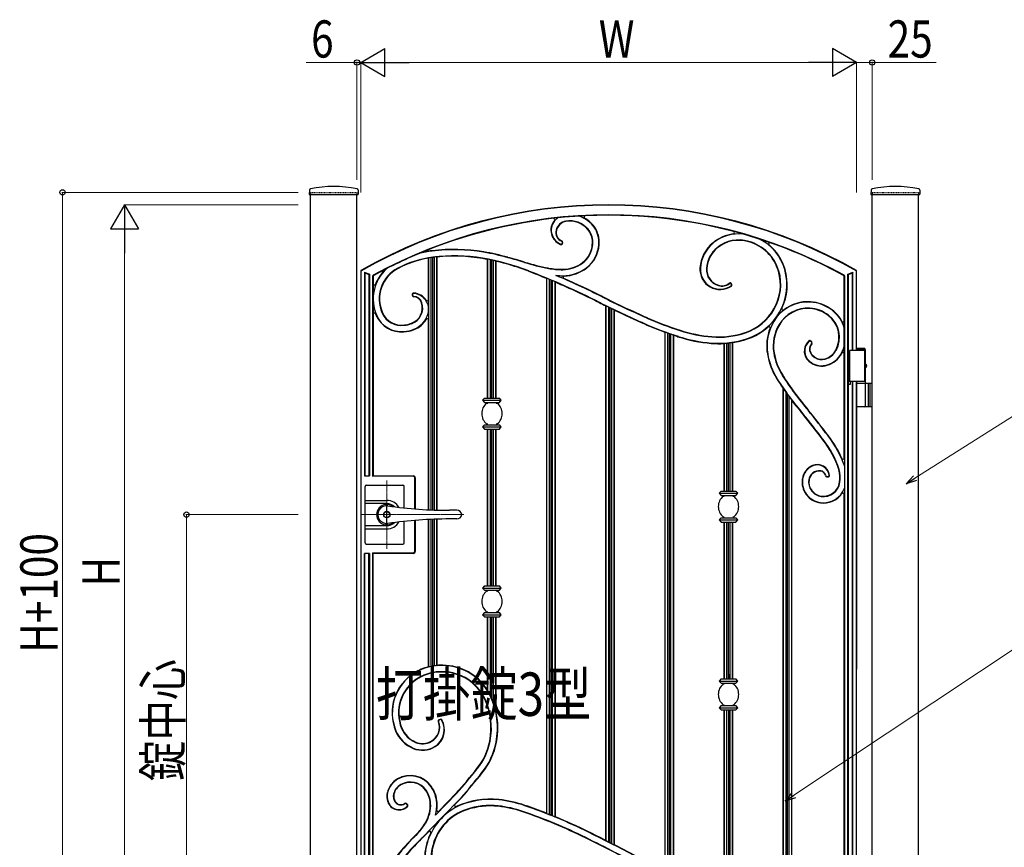
# Model space of a CAD drawing. Units: millimetres. Extents: x 0 to 8410, y 0 to 5940.
# Drawn here: x 3262 to 4851, y 3186 to 4521 of the extents above; entities that cross this region are included whole.
import ezdxf

# ---------------------------------------------------------------- set-up
doc = ezdxf.new("R2010")
doc.units = ezdxf.units.MM
doc.linetypes.add('YCENTER_1', pattern=[13, 10, -1, 1, -1])
doc.linetypes.add('YDOT_1', pattern=[2, 1, -1])
for name, color, linetype, lineweight in [('USER1', 3, 'Continuous', 13), ('YKK_12', 2, 'Continuous', 13), ('YKK_13', 4, 'Continuous', 30), ('YKK_A1', 4, 'Continuous', 30), ('YKK_D', 6, 'Continuous', 13)]:
    doc.layers.add(name, color=color, linetype=linetype, lineweight=lineweight)
doc.styles.add('text-b', font='extslim2.shx', dxfattribs={"width": 0.8, "bigfont": 'extfont2.shx'})

msp = doc.modelspace()

# ---------------------------------------------------------------- linework, layer by layer
at = {"layer": 'YKK_12', "linetype": 'YCENTER_1', "ltscale": 0.5}
for p, q in [((3854.5, 3777.3), (3854.5, 3667.3)), ((3812.5, 3722.3), (3978.8, 3722.3))]:
    msp.add_line(p, q, dxfattribs=at)
at = {"layer": 'YKK_13', "linetype": 'YCENTER_1', "ltscale": 0.5}
msp.add_line((3854.5, 3706.3), (3854.5, 3738.3), dxfattribs=at)
at = {"layer": 'YKK_A1'}
for p, q in [((3729.8, 4246), (3729.4, 4239.4)), ((3808.3, 4246), (3808.6, 4239.4)), ((4635.8, 4246), (4635.4, 4239.4)), ((4714.3, 4246), (4714.6, 4239.4)), ((3729.9, 4238.8), (3808.1, 4238.8)), ((3731.5, 2942.3), (3731.5, 4238.8)), ((3806.5, 2942.3), (3806.5, 4238.8)), ((4635.9, 4238.8), (4714.1, 4238.8)), ((4637.5, 2942.3), (4637.5, 4238.8)), ((4712.5, 2942.3), (4712.5, 4238.8)), ((4137.6, 4160.2), (4137.8, 4161.1)), ((4138.2, 4160.1), (4138.4, 4161)), ((3921.8, 4069.4), (3921.8, 4136.1)), ((3922.2, 4052.3), (3922.2, 4136.6)), ((3926.3, 3730), (3926.3, 4137.3)), ((3928.8, 3729.9), (3928.8, 4137.4)), ((3931.3, 3729.8), (3931.3, 4137.9)), ((3935.3, 4138.4), (3935.8, 4138)), ((3935.3, 3729.6), (3935.3, 4138.4)), ((3935.8, 3729.6), (3935.8, 4138)), ((4017.2, 4133.9), (4017.6, 4134.3)), ((4017.2, 3910.3), (4017.2, 4133.9)), ((4017.6, 3910.3), (4017.6, 4134.3)), ((4021.7, 3910.3), (4021.7, 4133.5)), ((4024.2, 3910.3), (4024.2, 4132.7)), ((4026.7, 3910.3), (4026.7, 4132.4)), ((4030.7, 4131.5), (4031.2, 4130.9)), ((4030.7, 3910.3), (4030.7, 4131.5)), ((4031.2, 3910.3), (4031.2, 4130.9)), ((3812.5, 4115.6), (3812.5, 3022.3)), ((4612.5, 3987.3), (4612.5, 4115.6)), ((3818.5, 4113.4), (3818.5, 3784.8)), ((3818.5, 4113.4), (3826.5, 4110.1)), ((3818.5, 4113.4), (3819.2, 4112.3)), ((3819.2, 4112.3), (3819.2, 3784.8)), ((3819.2, 4112.3), (3825.8, 4109.5)), ((3826.5, 4110.1), (3825.8, 4109.5)), ((3825.8, 4109.5), (3825.8, 3784.8)), ((3826.5, 4110.1), (3826.5, 3784.8)), ((3831.8, 4106.9), (3831.8, 3784.1)), ((3832.5, 4106.5), (3832.5, 4045.6)), ((4112.6, 4103.1), (4113, 4103.4)), ((4112.6, 3240.3), (4112.6, 4103.1)), ((4113, 3239.7), (4113, 4103.4)), ((4117.1, 3238.1), (4117.1, 4101.7)), ((4119.6, 3237.3), (4119.6, 4100.4)), ((4122.1, 3236.1), (4122.1, 4099.6)), ((4126.1, 4097.9), (4126.6, 4097.2)), ((4126.1, 3234.4), (4126.1, 4097.9)), ((4592.5, 3982), (4592.5, 4106.5)), ((4593.3, 3038.6), (4593.3, 4106.9)), ((4598.5, 4110.1), (4606.5, 4113.4)), ((4598.5, 3023.1), (4598.5, 4110.1)), ((4598.5, 4110.1), (4599.2, 4109.5)), ((4599.2, 4109.5), (4605.8, 4112.3)), ((4599.2, 3022.3), (4599.2, 4109.5)), ((4606.5, 4113.4), (4605.8, 4112.3)), ((4605.8, 3987.3), (4605.8, 4112.3)), ((4606.5, 3987.3), (4606.5, 4113.4)), ((4126.6, 3234.7), (4126.6, 4097.2)), ((4410.3, 4094.3), (4409.7, 4094.9)), ((4410.7, 4094.7), (4410.2, 4095.3)), ((3895.5, 4077.1), (3895.6, 4076.2)), ((3896.1, 4077.1), (3896.2, 4076.3)), ((3922.2, 3730.1), (3922.2, 4052.3)), ((4208, 4059), (4208.4, 4059.3)), ((4208, 3196.6), (4208, 4059)), ((4208.4, 3195.9), (4208.4, 4059.3)), ((4212.5, 3193.8), (4212.5, 4057.3)), ((4215, 3192.8), (4215, 4055.8)), ((4217.5, 3191.3), (4217.5, 4054.8)), ((4221.5, 4052.9), (4222, 4052.2)), ((4221.5, 3189.2), (4221.5, 4052.9)), ((4222, 3189.4), (4222, 4052.2)), ((3832.5, 4045.6), (3832.5, 3784.8)), ((3921.8, 3730.2), (3921.8, 4036.4)), ((4303.4, 4016.6), (4303.8, 4016.9)), ((4303.4, 3146), (4303.4, 4016.6)), ((4303.8, 3145.3), (4303.8, 4016.9)), ((4307.9, 3143), (4307.9, 4015.5)), ((4310.4, 3141.9), (4310.4, 4014.4)), ((4312.9, 3140.2), (4312.9, 4013.7)), ((4316.9, 4012.3), (4317.4, 4011.7)), ((4316.9, 3138), (4316.9, 4012.3)), ((4317.4, 3138.2), (4317.4, 4011.7)), ((4398.8, 3760.3), (4398.8, 3998.4)), ((4399.2, 3760.3), (4399.2, 3998.9)), ((4403.3, 3760.3), (4403.3, 3999.2)), ((4405.8, 3760.3), (4405.8, 3999.2)), ((4408.3, 3760.3), (4408.3, 3999.8)), ((4412.3, 4000.3), (4412.8, 4000)), ((4412.3, 3760.3), (4412.3, 4000.3)), ((4412.8, 3760.3), (4412.8, 4000)), ((4539.7, 4000.5), (4538.6, 4001.9)), ((4540.1, 4000.9), (4539, 4002.3)), ((4627, 3987.3), (4601, 3987.3)), ((4601, 3987.3), (4601, 3937.3)), ((4625.9, 3990.3), (4612.5, 3990.3)), ((4627, 3988.3), (4612.5, 3988.3)), ((4625, 3987.3), (4625, 3937.3)), ((4627, 3988.3), (4625.9, 3990.3)), ((4627, 3965.3), (4627, 3988.3)), ((4592.5, 3813.6), (4592.5, 3982)), ((4626.1, 3962.7), (4626.7, 3962.7)), ((4626.1, 3961.9), (4626.7, 3961.9)), ((4627, 3934.3), (4627, 3959.4)), ((4627.1, 3964.4), (4627.7, 3964.4)), ((4627.1, 3960.2), (4627.7, 3960.2)), ((4494.2, 3055.8), (4494.2, 3925.6)), ((4494.2, 3925.6), (4494.6, 3925)), ((4494.6, 3055.7), (4494.6, 3925)), ((4494.6, 3925), (4498.7, 3919.4)), ((4602.2, 3937.3), (4599.2, 3937.3)), ((4602.2, 3932.3), (4599.2, 3932.3)), ((4627, 3937.3), (4601, 3937.3)), ((4602.2, 3937.3), (4602.2, 3932.3)), ((4605.8, 3147.3), (4605.8, 3937.3)), ((4606.5, 3147.3), (4606.5, 3937.3)), ((4612.5, 3937.3), (4612.5, 3473.1)), ((4612.5, 3147.3), (4612.5, 3937.3)), ((4612.5, 3934.3), (4637.5, 3934.3)), ((4627, 3897.8), (4627, 3932.8)), ((4631, 3934.3), (4631, 3896.3)), ((4633.5, 3934.3), (4633.5, 3896.3)), ((4012.2, 3910.3), (4009.2, 3906.8)), ((4012.2, 3910.3), (4036.2, 3910.3)), ((4039.2, 3906.8), (4036.2, 3910.3)), ((4498.7, 3054.6), (4498.7, 3919.4)), ((4498.7, 3919.4), (4501.2, 3916)), ((4501.2, 3054), (4501.2, 3916)), ((4501.2, 3916), (4503.7, 3912.5)), ((4503.7, 3053.5), (4503.7, 3912.5)), ((4503.7, 3912.5), (4507.7, 3906.9)), ((4009.2, 3906.8), (4039.2, 3906.8)), ((4009.2, 3906.8), (4012.2, 3903.3)), ((4012.2, 3903.3), (4036.2, 3903.3)), ((4015.6, 3903.3), (4015.6, 3902.1)), ((4015.6, 3902.1), (4017.4, 3902.1)), ((4031, 3902.1), (4032.8, 3902.1)), ((4032.8, 3902.1), (4032.8, 3903.3)), ((4036.2, 3903.3), (4039.2, 3906.8)), ((4507.7, 3052.7), (4507.7, 3906.9)), ((4507.7, 3906.9), (4508.2, 3906.3)), ((4508.2, 3052.6), (4508.2, 3906.3)), ((4637.5, 3896.3), (4612.5, 3896.3)), ((4012.2, 3867.3), (4009.2, 3863.8)), ((4009.2, 3863.8), (4039.2, 3863.8)), ((4009.2, 3863.8), (4012.2, 3860.3)), ((4012.2, 3867.3), (4036.2, 3867.3)), ((4012.2, 3860.3), (4036.2, 3860.3)), ((4015.6, 3868.6), (4015.6, 3867.3)), ((4015.6, 3868.6), (4017.4, 3868.6)), ((4017.2, 3607.3), (4017.2, 3860.3)), ((4017.6, 3607.3), (4017.6, 3860.3)), ((4021.7, 3607.3), (4021.7, 3860.3)), ((4024.2, 3607.3), (4024.2, 3860.3)), ((4026.7, 3607.3), (4026.7, 3860.3)), ((4030.7, 3607.3), (4030.7, 3860.3)), ((4031, 3868.6), (4032.8, 3868.6)), ((4031.2, 3607.3), (4031.2, 3860.3)), ((4032.8, 3867.3), (4032.8, 3868.6)), ((4039.2, 3863.8), (4036.2, 3867.3)), ((4036.2, 3860.3), (4039.2, 3863.8)), ((4593.1, 3800), (4593.1, 3765.2)), ((3818.5, 3784.8), (3826.5, 3784.8)), ((3831.8, 3784.1), (3832.5, 3784.8)), ((3896.8, 3784.1), (3831.8, 3784.1)), ((3832.5, 3784.8), (3897.5, 3784.8)), ((3899.8, 3731.6), (3899.8, 3781.1)), ((3900.5, 3781.8), (3900.5, 3731.5)), ((4564.4, 3783.7), (4566, 3783.6)), ((4564.4, 3783.1), (4566, 3783.1)), ((4393.8, 3760.3), (4390.8, 3756.8)), ((4390.8, 3756.8), (4420.8, 3756.8)), ((4390.8, 3756.8), (4393.8, 3753.3)), ((4393.8, 3760.3), (4417.8, 3760.3)), ((4393.8, 3753.3), (4417.8, 3753.3)), ((4397.2, 3753.3), (4397.2, 3752.1)), ((4397.2, 3752.1), (4399, 3752.1)), ((4412.6, 3752.1), (4414.4, 3752.1)), ((4414.4, 3752.1), (4414.4, 3753.3)), ((4420.8, 3756.8), (4417.8, 3760.3)), ((4417.8, 3753.3), (4420.8, 3756.8)), ((4592.5, 3114.7), (4592.5, 3755)), ((4393.8, 3717.3), (4390.8, 3713.8)), ((4393.8, 3717.3), (4417.8, 3717.3)), ((4397.2, 3718.6), (4397.2, 3717.3)), ((4397.2, 3718.6), (4399, 3718.6)), ((4412.6, 3718.6), (4414.4, 3718.6)), ((4414.4, 3717.3), (4414.4, 3718.6)), ((4420.8, 3713.8), (4417.8, 3717.3)), ((3899.8, 3663.6), (3899.8, 3713.1)), ((3900.5, 3713.1), (3900.5, 3662.8)), ((3921.8, 3476.6), (3921.8, 3714.5)), ((3922.2, 3476.4), (3922.2, 3714.5)), ((3926.3, 3477.4), (3926.3, 3714.7)), ((3928.8, 3478.1), (3928.8, 3714.8)), ((3931.3, 3478.2), (3931.3, 3714.9)), ((3935.3, 3478.7), (3935.3, 3715)), ((3935.8, 3479), (3935.8, 3715)), ((4390.8, 3713.8), (4420.8, 3713.8)), ((4390.8, 3713.8), (4393.8, 3710.3)), ((4393.8, 3710.3), (4417.8, 3710.3)), ((4398.8, 3457.3), (4398.8, 3710.3)), ((4399.2, 3457.3), (4399.2, 3710.3)), ((4403.3, 3457.3), (4403.3, 3710.3)), ((4405.8, 3457.3), (4405.8, 3710.3)), ((4408.3, 3457.3), (4408.3, 3710.3)), ((4412.3, 3457.3), (4412.3, 3710.3)), ((4412.8, 3457.3), (4412.8, 3710.3)), ((4417.8, 3710.3), (4420.8, 3713.8)), ((3826.5, 3659.8), (3818.5, 3659.8)), ((3818.5, 3023.1), (3818.5, 3659.8)), ((3819.2, 3022.3), (3819.2, 3659.8)), ((3825.8, 3022.3), (3825.8, 3659.8)), ((3826.5, 3659.8), (3826.5, 3023.1)), ((3831.8, 3660.6), (3831.8, 3038.6)), ((3831.8, 3660.6), (3896.8, 3660.6)), ((3832.5, 3659.8), (3831.8, 3660.6)), ((3897.5, 3659.8), (3832.5, 3659.8)), ((3832.5, 3073.3), (3832.5, 3659.8)), ((4012.2, 3607.3), (4009.2, 3603.8)), ((4012.2, 3607.3), (4036.2, 3607.3)), ((4039.2, 3603.8), (4036.2, 3607.3)), ((4009.2, 3603.8), (4039.2, 3603.8)), ((4009.2, 3603.8), (4012.2, 3600.3)), ((4012.2, 3600.3), (4036.2, 3600.3)), ((4015.6, 3600.3), (4015.6, 3599.1)), ((4015.6, 3599.1), (4017.4, 3599.1)), ((4031, 3599.1), (4032.8, 3599.1)), ((4032.8, 3599.1), (4032.8, 3600.3)), ((4036.2, 3600.3), (4039.2, 3603.8)), ((4012.2, 3564.3), (4009.2, 3560.8)), ((4009.2, 3560.8), (4039.2, 3560.8)), ((4009.2, 3560.8), (4012.2, 3557.3)), ((4012.2, 3564.3), (4036.2, 3564.3)), ((4015.6, 3565.6), (4015.6, 3564.3)), ((4015.6, 3565.6), (4017.4, 3565.6)), ((4031, 3565.6), (4032.8, 3565.6)), ((4032.8, 3564.3), (4032.8, 3565.6)), ((4039.2, 3560.8), (4036.2, 3564.3)), ((4036.2, 3557.3), (4039.2, 3560.8)), ((4012.2, 3557.3), (4036.2, 3557.3)), ((4017.2, 3439), (4017.2, 3557.3)), ((4017.6, 3437.4), (4017.6, 3557.3)), ((4021.7, 3430), (4021.7, 3557.3)), ((4024.2, 3424.5), (4024.2, 3557.3)), ((4026.7, 3417.4), (4026.7, 3557.3)), ((4030.7, 3404.7), (4030.7, 3557.3)), ((4031.2, 3402.6), (4031.2, 3557.3)), ((3935.3, 3478.7), (3935.8, 3479)), ((3935.8, 3479), (3936, 3479.1)), ((3921.5, 3476.6), (3921.8, 3476.6)), ((3921.8, 3476.6), (3922.2, 3476.4)), ((4405.8, 3465.1), (4405.8, 3457.3)), ((4393.8, 3457.3), (4390.8, 3453.8)), ((4390.8, 3453.8), (4420.8, 3453.8)), ((4390.8, 3453.8), (4393.8, 3450.3)), ((4393.8, 3457.3), (4417.8, 3457.3)), ((4393.8, 3450.3), (4417.8, 3450.3)), ((4397.2, 3450.3), (4397.2, 3449.1)), ((4397.2, 3449.1), (4399, 3449.1)), ((4412.6, 3449.1), (4414.4, 3449.1)), ((4414.4, 3449.1), (4414.4, 3450.3)), ((4420.8, 3453.8), (4417.8, 3457.3)), ((4417.8, 3450.3), (4420.8, 3453.8)), ((4017.2, 3439), (4017.6, 3437.4)), ((4017.6, 3437.4), (4021.7, 3430)), ((4021.7, 3430), (4024.2, 3424.5)), ((4024.2, 3424.5), (4026.7, 3417.4)), ((4026.7, 3417.4), (4030.7, 3404.7)), ((4397.2, 3415.6), (4397.2, 3414.3)), ((4397.2, 3415.6), (4399, 3415.6)), ((4412.6, 3415.6), (4414.4, 3415.6)), ((4414.4, 3414.3), (4414.4, 3415.6)), ((4030.7, 3404.7), (4031.2, 3402.6)), ((4393.8, 3414.3), (4390.8, 3410.8)), ((4390.8, 3410.8), (4420.8, 3410.8)), ((4390.8, 3410.8), (4393.8, 3407.3)), ((4393.8, 3414.3), (4417.8, 3414.3)), ((4393.8, 3407.3), (4417.8, 3407.3)), ((4398.8, 3095.4), (4398.8, 3407.3)), ((4399.2, 3094.7), (4399.2, 3407.3)), ((4403.3, 3092.8), (4403.3, 3407.3)), ((4405.8, 3407.3), (4405.8, 3091.8)), ((4408.3, 3090.4), (4408.3, 3407.3)), ((4412.3, 3088.4), (4412.3, 3407.3)), ((4412.8, 3088.7), (4412.8, 3407.3)), ((4420.8, 3410.8), (4417.8, 3414.3)), ((4417.8, 3407.3), (4420.8, 3410.8)), ((3940, 3392), (3938.8, 3391.3)), ((3940.2, 3391.5), (3939.1, 3390.8)), ((3967.2, 3272.3), (3933.2, 3237.4)), ((3966.7, 3272.7), (3938.8, 3243.9)), ((3886.2, 3256.2), (3887.8, 3254.7)), ((3942.8, 3233.1), (3974.4, 3265.6)), ((3964.4, 3254.5), (3974.9, 3265.2)), ((3885.8, 3255.8), (3887.4, 3254.3)), ((4112.6, 3240.3), (4113, 3239.7)), ((3912.1, 3201.5), (3942.8, 3233.1)), ((4126.1, 3234.4), (4126.6, 3234.7)), ((3904.5, 3208.7), (3901, 3205)), ((3904.9, 3208.3), (3901.4, 3204.6)), ((3912.5, 3201.1), (3922.2, 3211.1)), ((4208, 3196.6), (4208.4, 3195.9)), ((4221.5, 3189.2), (4222, 3189.4))]:
    msp.add_line(p, q, dxfattribs=at)
at = {"layer": 'YKK_A1', "linetype": 'YDOT_1'}
for p, q in [((3731.5, 4242.3), (3806.5, 4242.3)), ((3731.5, 4242.3), (3731.5, 4238.8)), ((3806.5, 4242.3), (3806.5, 4238.8)), ((4637.5, 4242.3), (4712.5, 4242.3)), ((4637.5, 4242.3), (4637.5, 4238.8)), ((4712.5, 4242.3), (4712.5, 4238.8))]:
    msp.add_line(p, q, dxfattribs=at)
at = {"layer": 'YKK_A1', "ltscale": 0.5}
for p, q in [((3819.5, 3676.8), (3819.5, 3767.8)), ((3821.5, 3769.8), (3880.5, 3769.8)), ((3882.5, 3733.2), (3882.5, 3767.8)), ((3819.5, 3745.3), (3854.5, 3745.3)), ((3854.5, 3740.1), (3819.5, 3740.1)), ((3967.6, 3729.3), (3956, 3729.3)), ((3819.5, 3704.5), (3854.5, 3704.5)), ((3882.5, 3676.8), (3882.5, 3711.5)), ((3967.6, 3715.3), (3956, 3715.3)), ((3819.5, 3699.3), (3854.5, 3699.3)), ((3821.5, 3674.8), (3880.5, 3674.8))]:
    msp.add_line(p, q, dxfattribs=at)
for radius in [5.25, 4.75]:
    msp.add_circle((3854.5, 3722.3), radius, dxfattribs=at)
at = {"layer": 'YKK_A1'}
for centre, radius, start, end in [((3731.8, 4245.9), 2, 99.0011, 177), ((3769, 4070.8), 181, 78.0228, 101.9772), ((3806.3, 4245.9), 2, 3, 80.9989), ((4637.8, 4245.9), 2, 99.0011, 177), ((4675, 4070.8), 181, 78.0228, 101.9772), ((4712.3, 4245.9), 2, 3, 80.9989), ((3729.9, 4239.3), 0.5, 177, 270), ((3808.1, 4239.3), 0.5, 270, 3), ((4635.9, 4239.3), 0.5, 177, 270), ((4714.1, 4239.3), 0.5, 270, 3), ((4212.5, 3417.3), 804.3, 60.1749, 119.8251), ((4212.5, 3417.3), 805, 60.2259, 119.7741), ((4212.5, 3417.3), 788.7, 61.2181, 118.7773), ((4212.5, 3417.3), 788, 92.7584, 112.1661), ((4143.9, 4181.2), 24.6, 140.0338, 248.4432), ((4143.9, 4181.2), 24, 133.9074, 248.4432), ((4123.5, 4198.3), 2, 320.0338, 96.5033), ((4146.9, 4176.2), 29.7, 123.1381, 131.4238), ((4146.9, 4176.2), 19.9, 100.268, 165.2511), ((4146.9, 4176.2), 19.3, 100.268, 165.2511), ((4150.1, 4158.3), 38.1, 39.7503, 100.268), ((4150.1, 4158.3), 37.5, 39.7503, 100.268), ((4150.1, 4158.3), 47.9, 39.7503, 72.1509), ((4174.7, 4202.4), 2, 92.7584, 240.8768), ((4150.1, 4158.3), 48.5, 39.7503, 60.8768), ((4212.5, 3417.3), 788, 70.6842, 92.7584), ((4142.3, 4177.4), 15.2, 165.2511, 248.2785), ((4142.3, 4177.4), 14.5, 165.2511, 248.2785), ((4154.5, 4162), 31.8, 0.2297, 39.7503), ((4154.5, 4162), 32.4, 0.2297, 39.7503), ((4154.5, 4162), 42.2, 0.2297, 39.7503), ((4154.5, 4162), 42.8, 0.2297, 39.7503), ((4413.2, 4177.3), 2, 277.7012, 75.2042), ((4136, 4161.6), 1.89, 346.711, 68.2785), ((4136, 4161.6), 2.5, 346.711, 68.2785), ((4133.1, 4161.9), 53.2, 356.5252, 0.2297), ((4133.1, 4161.9), 53.8, 356.5252, 0.2297), ((4133.1, 4161.9), 63.6, 356.5252, 0.2297), ((4133.1, 4161.9), 64.2, 356.5252, 0.2297), ((4422.3, 4110.5), 65.4, 97.7012, 129.3644), ((4422.3, 4110.5), 64.8, 83.546, 129.3644), ((4422.3, 4110.5), 55, 72.9021, 129.3644), ((4422.3, 4110.5), 54.4, 72.8903, 129.3644), ((4420.5, 4096.3), 68.5, 15.8459, 74.9943), ((4420.5, 4096.3), 69.1, 15.8459, 74.985), ((4420.5, 4096.3), 78.9, 15.8459, 63.2847), ((4212.5, 3417.3), 788, 112.1661, 118.7452), ((3950, 3971.5), 177.4, 97.1566, 104.1902), ((3915.4, 4146.6), 0.5, 112.1661, 281.1786), ((3950, 3971.5), 178, 97.1566, 101.1786), ((3963, 3867.9), 282.4, 80.2274, 97.1566), ((3963, 3867.9), 281.8, 80.2274, 97.1566), ((3943, 3752), 399.5, 74.4451, 80.2274), ((3943, 3752), 400.1, 74.5073, 80.2274), ((4135.8, 4160.6), 2.5, 248.4432, 346.711), ((4135.8, 4160.6), 1.89, 248.4432, 346.711), ((4145.9, 4161.1), 40.3, 307.2338, 356.5252), ((4145.9, 4161.1), 40.9, 307.2338, 356.5252), ((4145.9, 4161.1), 50.7, 307.2338, 356.5252), ((4145.9, 4161.1), 51.3, 307.2338, 356.5252), ((4417.5, 4116.3), 57.9, 129.3644, 176.0849), ((4417.5, 4116.3), 57.2, 129.3644, 176.0849), ((4417.5, 4116.3), 47.5, 129.3644, 176.0849), ((4417.5, 4116.3), 46.9, 129.3644, 176.0849), ((4472.5, 4159.1), 2, 70.6842, 230.3902), ((4420.5, 4096.3), 79.5, 15.8459, 50.3902), ((4212.5, 3417.3), 788, 61.2548, 70.6842), ((3950, 3971.5), 167.6, 97.1566, 117.5042), ((3950, 3971.5), 167, 99.7346, 117.5042), ((3950, 3971.5), 167.4, 98.1502, 99.5571), ((3963, 3867.9), 272, 80.2274, 97.1566), ((3963, 3867.9), 271.8, 95.8446, 96.706), ((3963, 3867.9), 271.4, 80.2274, 95.7612), ((3943, 3752), 389.1, 79.0165, 80.2274), ((3943, 3752), 389.7, 68.8416, 80.2274), ((3943, 3752), 389.5, 78.354, 78.9635), ((3943, 3752), 389.5, 76.9895, 77.602), ((3943, 3752), 389.1, 74.4944, 76.9084), ((3891.6, 3529), 628.7, 72.8809, 75.4182), ((3891.6, 3529), 628.1, 72.8809, 75.3796), ((4182.8, 4474.2), 360.3, 252.8809, 259.2214), ((3813, 4115.6), 0.5, 119.7741, 180), ((3898.6, 4070.3), 66, 132.3167, 203.9663), ((3898.6, 4070.3), 66.6, 136.8288, 158.9444), ((3898.6, 4070.3), 56.3, 117.5042, 203.9663), ((3898.6, 4070.3), 55.6, 117.5042, 203.9663), ((3849.6, 4116.2), 0.5, 316.8288, 117.4411), ((3943, 3752), 389.1, 68.8416, 74.4944), ((4182.8, 4474.2), 360.9, 252.8809, 259.2214), ((3617.2, 2910), 1291.9, 67.4514, 68.8416), ((3617.2, 2910), 1292.5, 63.3112, 68.8416), ((4137.7, 4237.3), 119.8, 259.2214, 270.5233), ((4137.7, 4237.3), 119.2, 259.2214, 270.5233), ((4138.3, 4171.2), 53, 270.5233, 307.2338), ((4138.3, 4171.2), 53.6, 270.5233, 307.2338), ((4138.3, 4171.2), 63.4, 270.5233, 307.2338), ((4138.3, 4171.2), 64, 272.1924, 307.2338), ((4392.3, 4118), 32.6, 176.0849, 303.6632), ((4392.3, 4118), 31.9, 176.0849, 303.6632), ((4397, 4117.7), 26.9, 176.0849, 253.8865), ((4397, 4117.7), 26.3, 176.0849, 253.8865), ((4410.7, 4093.5), 78.8, 330.2467, 15.8459), ((4410.7, 4093.5), 79.4, 330.2467, 15.8459), ((4410.7, 4093.5), 89.2, 330.2467, 15.8459), ((4410.7, 4093.5), 89.8, 334.8175, 15.8459), ((4612, 4115.6), 0.5, 0, 60.2259), ((3833.8, 4106.9), 2, 118.7773, 180), ((3834.5, 4106.5), 2, 118.7452, 180), ((3617.2, 2910), 1292.3, 67.2433, 67.4385), ((3617.2, 2910), 1292.3, 66.8069, 67.0027), ((3617.2, 2910), 1302.3, 63.3112, 66.9383), ((4137.7, 4237.3), 129.5, 265.4185, 270.5233), ((4140.8, 4105.2), 2, 92.1924, 246.3427), ((3617.2, 2910), 1302.9, 63.3112, 66.3427), ((4590.5, 4106.5), 2, 0, 61.2548), ((4591.3, 4106.9), 2, 0, 61.2181), ((3834.5, 4094.9), 2, 180, 338.9444), ((3617.2, 2910), 1291.9, 63.3112, 66.7775), ((4395.1, 4111.2), 20.2, 253.8865, 306.947), ((4395.1, 4111.2), 19.5, 253.8865, 306.947), ((4408.4, 4093.6), 2.5, 43.458, 126.947), ((4408.4, 4093.6), 1.89, 43.458, 126.947), ((4408.9, 4093), 1.89, 303.6632, 43.458), ((4408.9, 4093), 2.5, 303.6632, 43.458), ((3898, 4077.3), 2.5, 85.579, 185.3666), ((3898.1, 4076.4), 2.5, 185.3666, 266.7711), ((3898, 4077.3), 1.89, 85.579, 185.3666), ((3898.1, 4076.4), 1.89, 185.3666, 266.7711), ((3897.2, 4059.7), 14.8, 17.792, 86.7711), ((3897.2, 4059.7), 14.2, 17.792, 86.7711), ((3896.2, 4053.4), 26.5, 34.0929, 85.579), ((3896.2, 4053.4), 25.9, 344.7578, 85.579), ((3919.8, 4069.4), 2, 214.0929, 0), ((4896.5, 5455), 1546.1, 243.3112, 246.2704), ((4896.5, 5455), 1545.5, 243.3112, 246.2704), ((4533.9, 4001.3), 64.6, 86.5373, 127.052), ((3885.5, 4056), 26.5, 289.154, 17.792), ((3885.5, 4056), 27.1, 289.1719, 17.792), ((4896.5, 5455), 1556.5, 243.3112, 243.7451), ((4896.5, 5455), 1555.9, 243.3112, 246.2704), ((4896.5, 5455), 1556.1, 243.7551, 243.9217), ((4896.5, 5455), 1556.1, 244.1265, 244.2927), ((4896.5, 5455), 1556.5, 244.3183, 246.2704), ((4405.6, 4096.4), 84.7, 288.8253, 330.2467), ((4405.6, 4096.4), 85.3, 288.8253, 330.2467), ((4533.9, 4001.3), 64, 86.5373, 149.306), ((4533.9, 4001.3), 54.2, 86.5373, 149.306), ((4533.9, 4001.3), 53.6, 86.5373, 149.306), ((4493.7, 4054.4), 2, 154.8175, 307.052), ((4533.8, 4000.9), 54.5, 52.4275, 86.5373), ((4533.8, 4000.9), 53.9, 52.4275, 86.5373), ((4533.8, 4000.9), 64.4, 52.4275, 86.5373), ((4533.8, 4000.9), 64.9, 52.4275, 86.5373), ((4539.7, 4008.6), 54.7, 15.2806, 52.4275), ((4539.7, 4008.6), 55.3, 27.5615, 52.4275), ((3834.5, 4045.6), 2, 21.0556, 180), ((3898.6, 4070.3), 66.6, 201.0556, 203.9663), ((3878.1, 4061.2), 44.2, 203.9663, 275.4803), ((3878.1, 4061.2), 43.6, 203.9663, 275.4945), ((3878.1, 4061.2), 33.8, 203.9663, 278.3523), ((3878.1, 4061.2), 33.2, 203.9663, 278.3757), ((3885.5, 4056), 36.8, 290.5845, 345.215), ((3885.5, 4056), 37.5, 290.5982, 330.2336), ((3919.8, 4036.4), 2, 0, 150.2336), ((4501.1, 4555.5), 563.6, 246.2704, 252.0504), ((4501.1, 4555.5), 563, 246.2704, 252.0504), ((4405.6, 4096.4), 95.1, 288.8253, 330.2467), ((4539.7, 4008.6), 44.3, 331.607, 52.4275), ((4539.7, 4008.6), 44.9, 331.607, 52.4275), ((4590.5, 4035.1), 2, 207.5615, 0), ((3879.2, 4068.7), 51, 273.4506, 292.2582), ((3879.2, 4068.7), 51.6, 273.4628, 292.2483), ((3878.4, 4072.8), 44.7, 275.7935, 290.7299), ((3878.4, 4072.8), 45.3, 275.811, 290.7193), ((4501.1, 4555.5), 574, 246.2704, 249.8466), ((4501.1, 4555.5), 573.4, 246.2704, 252.0504), ((4397.7, 4236.3), 228.1, 252.0504, 265.2817), ((4397.7, 4236.3), 227.5, 252.0504, 265.2817), ((4405.6, 4096.4), 95.7, 288.8253, 312.0726), ((4545.4, 3994.4), 78, 158.3821, 189.4501), ((4545.4, 3994.4), 77.4, 149.306, 189.4501), ((4471, 4023.9), 2, 338.3821, 132.0726), ((4545.4, 3994.4), 67.6, 149.306, 189.4501), ((4545.4, 3994.4), 67, 149.306, 189.4501), ((4501.1, 4555.5), 573.5, 249.8771, 250.3087), ((4501.1, 4555.5), 573.5, 250.8384, 251.2675), ((4501.1, 4555.5), 574, 251.3284, 252.0504), ((4397.7, 4236.3), 238.5, 252.0504, 265.2817), ((4397.7, 4236.3), 237.9, 252.0504, 265.2817), ((4390, 4142.1), 143.4, 265.2817, 288.8253), ((4390, 4142.1), 133, 265.2817, 288.8253), ((4390, 4142.1), 133.6, 265.2817, 288.8253), ((4390, 4142.1), 144, 279.1126, 288.8253), ((4550.1, 3986.1), 22.1, 131.8132, 215.1587), ((4537.1, 4000.7), 2.5, 38.6538, 131.8132), ((4537.1, 4000.7), 1.93, 38.6538, 131.8132), ((4390, 4142.1), 144, 265.2817, 273.5059), ((4390, 4142.1), 143.6, 273.6916, 275.318), ((4390, 4142.1), 143.6, 277.3259, 278.9638), ((4550.1, 3986.1), 21.5, 131.8132, 215.1028), ((4549.3, 3989.5), 12.9, 138.3512, 208.3672), ((4549.3, 3989.5), 12.3, 138.3512, 208.3672), ((4538.2, 3999.3), 1.93, 318.3512, 38.6538), ((4538.2, 3999.3), 2.5, 318.3512, 38.6538), ((4553.8, 4000.9), 28.3, 286.3823, 331.607), ((4553.8, 4000.9), 28.8, 286.3823, 331.607), ((4539.7, 4008.6), 54.7, 331.607, 344.7194), ((4575.7, 3999.5), 108.7, 189.4501, 212.3434), ((4575.7, 3999.5), 108.2, 189.4501, 212.3434), ((4575.7, 3999.5), 98.3, 189.4501, 212.3434), ((4575.7, 3999.5), 97.7, 189.4501, 212.3434), ((4556.2, 3993.2), 31.2, 219.394, 237.105), ((4556.2, 3993.2), 30.6, 219.4334, 237.105), ((4556.2, 3993.2), 20.8, 208.3672, 237.105), ((4556.2, 3993.2), 20.2, 208.3672, 237.105), ((4556.1, 3993.1), 20.7, 237.105, 286.3823), ((4556.1, 3993.1), 20.1, 237.105, 286.3823), ((4553.8, 4000.9), 38.7, 286.3823, 331.607), ((4553.8, 4000.9), 39.3, 286.3823, 331.607), ((4539.7, 4008.6), 55.3, 331.607, 332.4385), ((4590.5, 3982), 2, 0, 152.4385), ((4556.1, 3993.1), 31.1, 237.105, 286.3823), ((4556.1, 3993.1), 30.5, 237.105, 286.3823), ((4891.7, 4199.4), 482.7, 212.3248, 214.5525), ((4905.9, 4208.6), 499.1, 212.3434, 220.5068), ((4905.9, 4208.6), 489.2, 212.3434, 220.5206), ((4905.9, 4208.6), 488.6, 212.3434, 220.5214), ((4625.5, 3932.8), 1.5, 0, 90), ((4029.4, 3885.3), 21.7, 129.5346, 230.4654), ((4019, 3885.3), 21.7, 309.5346, 50.4654), ((4893, 4197.9), 482.9, 217.1492, 220.5338), ((3542.2, 3083.7), 1279.3, 36.7746, 39.1332), ((4625.5, 3897.8), 1.5, 270, 0), ((3542.2, 3083.7), 1268.3, 36.7715, 39.1272), ((3542.2, 3083.7), 1268.8, 36.7716, 39.1276), ((3542.2, 3083.7), 1278.7, 36.7744, 39.1329), ((4424.6, 3740.5), 178.8, 19.4646, 37.4845), ((4424.6, 3740.5), 179.3, 23.7814, 37.4834), ((4424.6, 3740.5), 168.3, 18.9319, 37.5062), ((4424.6, 3740.5), 168.9, 18.9226, 37.505), ((4590.5, 3813.6), 2, 203.7814, 0), ((4552.2, 3776), 27.6, 112.9554, 171.5105), ((4552.2, 3776), 27.1, 112.9554, 171.5105), ((4549.1, 3783.4), 19.7, 7.4167, 112.9554), ((4549.1, 3783.4), 19.1, 7.4167, 112.9554), ((3896.8, 3781.1), 3, 0, 90), ((3897.5, 3781.8), 3, 0, 90), ((4558.5, 3775.1), 34.1, 171.5105, 262.5981), ((4558.5, 3775.1), 33.5, 171.5105, 262.5981), ((4552.2, 3776), 17.2, 82.3208, 171.5105), ((4552.2, 3776), 16.6, 82.3208, 171.5105), ((4553.2, 3783.6), 8.99, 10.2086, 82.3208), ((4553.2, 3783.6), 9.56, 10.2086, 82.3208), ((4564.5, 3785.6), 2.5, 190.2086, 267.64), ((4564.5, 3785.6), 1.93, 190.2086, 267.64), ((4566.1, 3785.6), 2.5, 267.64, 7.4167), ((4566.1, 3785.6), 1.93, 267.64, 7.4167), ((4529.5, 3782.1), 55.8, 352.2674, 13.4367), ((4529.5, 3782.1), 56.4, 352.2674, 13.4645), ((4558.5, 3775.1), 23.6, 171.5105, 262.5981), ((4558.5, 3775.1), 23.1, 171.5105, 262.5981), ((4558.9, 3778.1), 36.6, 262.5981, 339.2628), ((4558.9, 3778.1), 26.7, 262.5981, 352.2674), ((4558.9, 3778.1), 26.1, 262.5981, 352.2674), ((4411, 3735.3), 21.7, 129.5346, 230.4654), ((4400.6, 3735.3), 21.7, 309.5346, 50.4654), ((4558.9, 3778.1), 37.1, 262.5981, 323.8147), ((4590.5, 3755), 2, 0, 143.8147), ((3896.8, 3663.6), 3, 270, 0), ((3897.5, 3662.8), 3, 270, 0), ((4029.4, 3582.3), 21.7, 129.5346, 230.4654), ((4019, 3582.3), 21.7, 309.5346, 50.4654), ((3942.9, 3395.5), 83.3, 88.6296, 121.0846), ((3942.9, 3395.7), 83.4, 95.2037, 98.0138), ((3942.9, 3395.5), 83.9, 88.6328, 94.7025), ((3944.3, 3393.2), 86.1, 32.1369, 89.5797), ((3944.3, 3393.2), 85.5, 24.5022, 89.5829), ((3938.6, 3402.5), 75.6, 121.0846, 202.5821), ((3938.6, 3402.5), 75.1, 121.0846, 202.5821), ((3942.9, 3395.5), 83.9, 104.7649, 121.0846), ((3942.9, 3395.5), 73.4, 88.5657, 121.0846), ((3942.9, 3395.5), 72.9, 88.5615, 121.0846), ((3942.9, 3395.7), 83.4, 101.4999, 104.364), ((3944.3, 3393.2), 75.7, 24.5022, 89.6451), ((3944.3, 3393.2), 75.1, 24.5022, 89.6492), ((3938.6, 3402.5), 65.2, 121.0846, 202.5821), ((3938.6, 3402.5), 64.6, 121.0846, 202.5821), ((4411, 3432.3), 21.7, 129.5346, 230.4654), ((4400.6, 3432.3), 21.7, 309.5346, 50.4654), ((3911.1, 3378.1), 111.6, 349.1763, 24.5022), ((3911.1, 3378.1), 112.2, 349.1763, 24.5022), ((3911.1, 3378.1), 122, 349.1763, 24.5022), ((3911.1, 3378.1), 122.6, 349.1763, 11.5385), ((3914.4, 3379), 25.1, 297.5671, 21.5961), ((3914.4, 3379), 25.6, 297.5895, 21.5961), ((3916, 3374.9), 31.2, 302.0104, 30.5477), ((3916, 3374.9), 31.7, 302.0104, 30.5477), ((3940, 3389.1), 2.5, 119.8317, 201.5961), ((3940, 3389.1), 1.93, 119.8317, 201.5961), ((3941.2, 3389.8), 2.5, 30.5477, 119.8317), ((3941.2, 3389.8), 1.93, 30.5477, 119.8317), ((3917.5, 3393.7), 52.7, 202.5821, 247.1018), ((3917.5, 3393.7), 52.1, 202.5821, 247.1018), ((3917.5, 3393.7), 42.3, 202.5821, 247.1018), ((3917.5, 3393.7), 41.7, 202.5821, 247.1018), ((3912.2, 3381.1), 28.6, 247.1018, 299.5642), ((3912.2, 3381.1), 28, 247.1018, 299.5842), ((3921.3, 3376.1), 101.2, 321.0714, 349.1763), ((3921.3, 3376.1), 101.8, 321.0714, 349.1763), ((3921.3, 3376.1), 111.6, 321.0714, 349.1763), ((3921.3, 3376.1), 112.2, 321.0714, 349.1763), ((3912.2, 3381.1), 39, 247.1018, 302.0104), ((3912.2, 3381.1), 38.5, 247.1018, 302.0104), ((2683.3, 4376.1), 1692.6, 319.3135, 321.0714), ((2683.3, 4376.1), 1693.2, 319.3129, 321.0714), ((2683.3, 4376.1), 1703, 319.3027, 321.0714), ((2683.3, 4376.1), 1703.6, 319.3022, 321.0714), ((3888.8, 3266.1), 34.2, 119.7725, 166.8419), ((3888.8, 3266.1), 33.7, 119.7725, 166.8419), ((3892.5, 3259.7), 41.6, 34.9476, 119.7725), ((3892.5, 3259.7), 41.1, 34.9476, 119.7725), ((3892.5, 3259.7), 31.2, 34.9476, 119.7725), ((3892.5, 3259.7), 30.6, 34.9476, 119.7725), ((3881.4, 3267.8), 26.7, 166.8419, 198.9127), ((3881.4, 3267.8), 26.1, 166.8419, 198.9304), ((3888.8, 3266.1), 23.8, 119.7725, 166.8419), ((3888.8, 3266.1), 23.2, 119.7725, 166.8419), ((3884.8, 3254.3), 40, 3.5365, 34.9476), ((3884.8, 3254.3), 40.6, 3.5365, 34.9476), ((3884.8, 3254.3), 50.4, 3.5365, 34.9476), ((3884.8, 3254.3), 51, 3.5365, 34.9476), ((3874.4, 3264.9), 19.1, 197.2981, 314.6679), ((3874.4, 3264.9), 18.5, 197.2733, 314.6679), ((3881.4, 3267.8), 16.3, 166.8419, 213.4645), ((3881.4, 3267.8), 15.7, 166.8419, 213.4645), ((3877.1, 3265), 11.1, 213.4645, 305.3817), ((3877.1, 3265), 10.5, 213.4645, 305.3817), ((3884.6, 3254.5), 2.38, 46.0407, 125.3817), ((3884.6, 3254.5), 1.81, 46.0407, 125.3817), ((3870.1, 3253.4), 54.7, 328.6335, 3.5365), ((3870.1, 3253.4), 55.3, 328.6335, 3.5365), ((4009.6, 3167.6), 93.1, 108.3751, 164.5695), ((3870.1, 3253.4), 65.2, 345.7507, 3.5365), ((3870.1, 3253.4), 65.7, 353.0827, 3.5365), ((4022, 3130.2), 133.1, 84.217, 114.5703), ((4022, 3130.2), 132.5, 84.218, 108.3751), ((4014.3, 3069.5), 193.7, 71.0228, 83.7454), ((4014.3, 3069.5), 194.3, 71.0228, 83.7461), ((3886.1, 3253), 1.81, 314.6679, 46.0407), ((3886.1, 3253), 2.38, 314.6679, 46.0407), ((4009.6, 3167.6), 83.4, 108.3751, 164.6419), ((4009.6, 3167.6), 82.7, 108.3751, 164.647), ((3937.3, 3245.3), 2, 173.0827, 315.8075), ((3965.9, 3253.1), 2, 135.8075, 294.5703), ((4022, 3130.2), 122.8, 84.2367, 108.3751), ((4022, 3130.2), 122.1, 84.238, 108.3751), ((4014.3, 3069.5), 183.3, 71.0228, 83.7319), ((4014.3, 3069.5), 183.9, 71.0228, 83.7327), ((3792.2, 2423.7), 866.2, 63.7467, 71.0228), ((3792.2, 2423.7), 866.9, 63.7467, 71.0228), ((3792.2, 2423.7), 876.6, 63.7467, 71.0228), ((3792.2, 2423.7), 877.2, 68.5802, 71.0228), ((3829.1, 3278.4), 102.7, 317.2321, 328.6335), ((3829.1, 3278.4), 103.2, 317.2282, 328.6335), ((3792.2, 2423.7), 876.8, 68.2527, 68.5382), ((3792.2, 2423.7), 876.8, 67.6137, 67.9005), ((3792.2, 2423.7), 877.2, 63.7467, 67.5946), ((4009.6, 3167.6), 93.7, 153.9262, 164.5655), ((3923.6, 3209.7), 2, 333.9262, 135.8075), ((2872.8, 560.5), 2954.3, 60.5386, 63.7391), ((2885.9, 586.3), 2926, 63.1397, 63.7467), ((4134.4, 2963.7), 335.8, 134.047, 146.8618), ((4134.4, 2963.7), 335.2, 134.0455, 146.8618), ((4134.4, 2963.7), 325.3, 134.019, 146.8618), ((4134.4, 2963.7), 324.8, 134.0175, 146.8618), ((3828.7, 3278.9), 113.8, 314.4538, 317.1612), ((3828.5, 3279), 114.5, 314.4585, 317.1565), ((4000.1, 3168.3), 84.4, 163.3431, 205.1744), ((4000.1, 3168.3), 83.8, 163.3386, 209.8091), ((2885.9, 586.3), 2915, 61.8677, 63.7467), ((2885.9, 586.3), 2915.6, 61.6286, 63.7467), ((2885.9, 586.3), 2925.6, 63.0365, 63.1258), ((4000.1, 3168.3), 74, 163.2576, 209.7366), ((4000.1, 3168.3), 73.4, 163.2519, 209.7314), ((2885.9, 586.3), 2925.6, 62.8372, 62.9266), ((2885.9, 586.3), 2926, 61.0255, 62.832)]:
    msp.add_arc(centre, radius, start, end, dxfattribs=at)
at = {"layer": 'YKK_A1', "ltscale": 0.5}
for centre, radius, start, end in [((3821.5, 3767.8), 2, 90, 180), ((3880.5, 3767.8), 2, 0, 90), ((3854.5, 3722.3), 16.3, 53.1028, 306.8972), ((3854.5, 3722.3), 14.2, 81.8295, 278.1705), ((3854.5, 3722.3), 23, 30.8417, 90), ((3854.5, 3722.3), 17.8, 45.4856, 90), ((3956, 4429.3), 700, 261.8295, 270), ((3967.6, 3721.3), 8, 7.1808, 90), ((3967.6, 3723.3), 8, 270, 352.8192), ((3854.5, 3722.3), 23, 270, 329.1583), ((3854.5, 3722.3), 17.8, 270, 314.5144), ((3956, 3015.3), 700, 90, 98.1705), ((3821.5, 3676.8), 2, 180, 270), ((3880.5, 3676.8), 2, 270, 0)]:
    msp.add_arc(centre, radius, start, end, dxfattribs=at)
at = {"layer": 'YKK_A1'}
for centre, major_axis, start_param, end_param in [((3935.4, 3971.5), (166.6, 0), 1.610766, 1.625785), ((3964.9, 3971.5), (170.4, 0), 1.78215, 1.784556), ((3987.2, 3867.9), (276.7, 0), 1.774398, 1.78215), ((3908.1, 3752), (399.5, 0), 1.275953, 1.282487), ((3976.7, 3752), (385.2, 0), 1.440783, 1.447326), ((3499.4, 2910), (1346.4, 0), 1.092083, 1.094173), ((3727.2, 2910), (1257.8, 0), 1.251468, 1.25356), ((5039, 5455), (1628.4, 0), 4.180031, 4.181812), ((4764.6, 5455), (1508.2, 0), 4.339397, 4.341176), ((4553.2, 4555.5), (595, 0), 4.287426, 4.292034), ((4452, 4555.5), (561.4, 0), 4.457315, 4.461915), ((4402.5, 4142.1), (143.5, 0), 4.717627, 4.735051), ((4377.2, 4142.1), (146.3, 0), 4.909196, 4.926653), ((3935.6, 3395.7), (83, 0), 1.623385, 1.65357), ((3950.4, 3395.7), (85.5, 0), 1.826266, 1.85661), ((3867, 2423.7), (854.9, 0), 1.27089, 1.273949), ((3712.4, 2423.7), (912.7, 0), 1.10523, 1.108294), ((3133.6, 586.3), (2831.2, 0), 1.17891, 1.179865), ((2617.7, 586.3), (3065.5, 0), 1.021789, 1.022744)]:
    msp.add_ellipse(centre, major_axis=major_axis, ratio=0.996166, start_param=start_param, end_param=end_param, dxfattribs=at)
at = {"layer": 'YKK_A1', "extrusion": (0, 0, -1)}
for centre, major_axis, start_param, end_param in [((4625.7, 3962.3), (0, -3.5), 2.857754, 6.567024), ((4619.7, 3962.3), (0, 9), 1.524113, 1.61748), ((4620.9, 3962.3), (0, 9), 1.335292, 1.430335), ((4620.9, 3962.3), (0, 9), 1.711258, 1.806301), ((4621.5, 3962.3), (0, 9), 1.335292, 1.430335), ((4621.5, 3962.3), (0, 9), 1.711258, 1.806301)]:
    msp.add_ellipse(centre, major_axis=major_axis, ratio=0.707107, start_param=start_param, end_param=end_param, dxfattribs=at)
at = {"layer": 'YKK_A1'}
for points in [[(3921.8, 4136.1), (3921.9, 4136.3), (3922.1, 4136.5), (3922.2, 4136.6)], [(4398.8, 3998.4), (4398.9, 3998.6), (4399.1, 3998.7), (4399.2, 3998.9)]]:
    msp.add_open_spline(points, degree=3, dxfattribs=at)
for points, knots in [([(4626.7, 3962.7), (4626.7, 3962.8), (4626.8, 3962.8), (4626.9, 3962.8), (4627, 3962.9), (4627.1, 3963), (4627.1, 3963.1), (4627.2, 3963.3), (4627.2, 3963.4), (4627.2, 3963.5), (4627.2, 3963.6)], [0, 0, 0, 0, 0.116458, 0.236113, 0.362305, 0.496955, 0.64059, 0.792617, 0.951605, 1.115527, 1.115527, 1.115527, 1.115527]), ([(4627.2, 3961.1), (4627.2, 3961.1), (4627.2, 3961.2), (4627.2, 3961.4), (4627.1, 3961.5), (4627.1, 3961.7), (4627, 3961.8), (4626.9, 3961.8), (4626.8, 3961.9), (4626.7, 3961.9), (4626.7, 3961.9)], [0, 0, 0, 0, 0.163922, 0.32291, 0.474935, 0.618569, 0.753217, 0.879409, 0.999064, 1.115521, 1.115521, 1.115521, 1.115521]), ([(4627.8, 3963.6), (4627.8, 3963.5), (4627.8, 3963.4), (4627.9, 3963.3), (4627.9, 3963.1), (4628, 3963), (4628.1, 3962.9), (4628.1, 3962.9), (4628.2, 3962.8)], [0, 0, 0, 0, 0.1660377, 0.3303258, 0.4893576, 0.640337, 0.7815789, 0.8599587, 0.8599587, 0.8599587, 0.8599587]), ([(4628.2, 3961.8), (4628.1, 3961.8), (4628.1, 3961.8), (4628, 3961.7), (4627.9, 3961.5), (4627.9, 3961.4), (4627.8, 3961.2), (4627.8, 3961.1), (4627.8, 3961.1)], [0, 0, 0, 0, 0.0783682, 0.2196115, 0.3705927, 0.529626, 0.6939153, 0.8599535, 0.8599535, 0.8599535, 0.8599535])]:
    msp.add_open_spline(points, degree=3, knots=knots, dxfattribs=at)
at = {"layer": 'YKK_D', "lineweight": -2}
for p, q in [((3812.5, 4451.8), (3851.5, 4474.3)), ((3851.5, 4429.3), (3851.5, 4474.3)), ((4612.5, 4451.8), (4573.5, 4474.3)), ((4573.5, 4474.3), (4573.5, 4429.3)), ((3812.5, 4451.8), (3851.5, 4429.3)), ((3812.5, 4451.8), (3890.5, 4451.8)), ((4612.5, 4451.8), (4534.6, 4451.8)), ((4612.5, 4451.8), (4573.5, 4429.3)), ((3431.5, 4222.3), (3409, 4183.4)), ((3431.5, 4222.3), (3454, 4183.4)), ((3431.5, 4222.3), (3431.5, 4144.4)), ((3409, 4183.4), (3454, 4183.4))]:
    msp.add_line(p, q, dxfattribs=at)
at = {"layer": 'YKK_D'}
for p, q in [((3806.5, 4451.8), (3724.5, 4451.8)), ((3806.5, 4262.3), (3806.5, 4452.8)), ((3812.5, 4451.8), (3806.5, 4451.8)), ((3812.5, 4262.3), (3812.5, 4452.8)), ((3812.5, 4242.3), (3812.5, 4452.8)), ((3812.5, 4451.8), (3829.5, 4451.8)), ((3857.5, 4451.8), (4567.5, 4451.8)), ((4612.5, 4262.3), (4612.5, 4452.8)), ((4612.5, 4242.3), (4612.5, 4452.8)), ((4612.5, 4451.8), (4637.5, 4451.8)), ((4637.5, 4262.3), (4637.5, 4452.8)), ((4637.5, 4451.8), (4740.9, 4451.8)), ((3711.5, 4242.3), (3330.5, 4242.3)), ((3331.5, 4242.3), (3331.5, 2942.3)), ((3711.5, 4222.3), (3430.5, 4222.3)), ((3431.5, 4177.3), (3431.5, 3067.3)), ((4706.6, 3781.2), (5017.5, 3978.6)), ((3711.5, 3722.3), (3530.5, 3722.3)), ((3531.5, 3722.3), (3531.5, 3022.3)), ((4511.2, 3269.4), (5022.8, 3609.7))]:
    msp.add_line(p, q, dxfattribs=at)
at = {"layer": 'YKK_D', "linetype": 'ByBlock', "lineweight": -2}
for p, q in [((4692.2, 3772.1), (4704.2, 3785)), ((4692.2, 3772.1), (4706.6, 3781.2)), ((4709, 3777.3), (4692.2, 3772.1)), ((4497, 3260), (4508.7, 3273.2)), ((4497, 3260), (4511.2, 3269.4)), ((4513.7, 3265.6), (4497, 3260))]:
    msp.add_line(p, q, dxfattribs=at)
for centre in [(3806.5, 4451.8), (4637.5, 4451.8), (3331.5, 4242.3), (3531.5, 3722.3)]:
    msp.add_circle(centre, 4.25, dxfattribs=at)

# ---------------------------------------------------------------- texts
at = {"layer": 'USER1', "style": 'text-b', "width": 0.8}
msp.add_text('打掛錠3型', height=70, dxfattribs=at).set_placement((3836.5, 3397.6))
at = {"layer": 'YKK_D', "style": 'text-b', "width": 0.8}
for s, p in [('6', (3732.5, 4459.8)), ('W', (4196.5, 4459.8)), ('25', (4662.5, 4459.8))]:
    msp.add_text(s, height=60, dxfattribs=at).set_placement(p)
for s, p in [('H+100', (3323.5, 3499.5)), ('H', (3423.5, 3606.3)), ('錠中心', (3523.5, 3292.3))]:
    msp.add_text(s, height=60, rotation=90, dxfattribs=at).set_placement(p)

doc.saveas('drawing.dxf')
